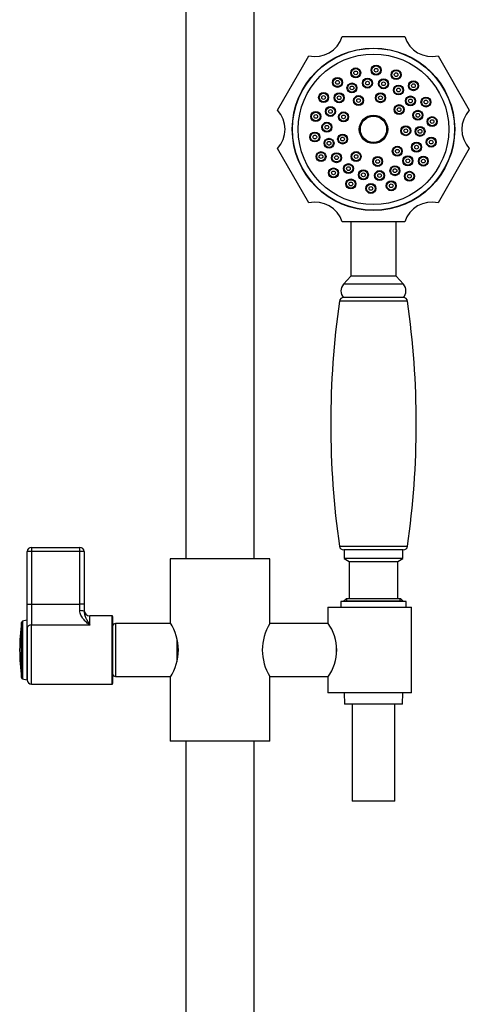
# Model space of a CAD drawing. Units: millimetres. Extents: x -1241 to -120, y -872 to 1426.
# Drawn here: x -1144 to -986, y 832 to 1177 of the extents above; entities that cross this region are included whole.
import ezdxf

# ---------------------------------------------------------------- set-up
doc = ezdxf.new("R2010")
doc.units = ezdxf.units.MM
for name, color, linetype in [('035095', 7, 'Continuous'), ('035100', 7, 'Continuous'), ('045021', 7, 'Continuous'), ('045104', 7, 'Continuous'), ('045106', 7, 'Continuous'), ('045110', 7, 'Continuous'), ('576003', 7, 'Continuous'), ('576023', 7, 'Continuous'), ('576038', 7, 'Continuous'), ('576042', 7, 'Continuous'), ('635002', 7, 'Continuous'), ('635003', 7, 'Continuous'), ('635005', 7, 'Continuous'), ('636022', 7, 'Continuous'), ('915003A', 7, 'Continuous'), ('Default', 7, 'Continuous')]:
    doc.layers.add(name, color=color, linetype=linetype)

# ---------------------------------------------------------------- blocks, each defined once
blk = doc.blocks.new('SE')
at = {"layer": '035095', "color": 7, "linetype": 'Continuous'}
for p, q in [((-1007.81, 1078.77), (-1031.68, 1078.77)), ((-1031.68, 992.84), (-1007.81, 992.84)), ((-1009.29, 991.56), (-1030.2, 991.56))]:
    blk.add_line(p, q, dxfattribs=at)
for centre, radius, start, end in [((-731.88, 1035.81), 302.87, 171.8448, 188.1552), ((-1030.2, 1078.56), 1.5, 90, 171.8448), ((-1009.29, 1078.56), 1.5, 8.1552, 90), ((-1307.61, 1035.81), 302.87, 351.8448, 8.1552), ((-1030.2, 993.06), 1.5, 188.1552, 270), ((-1009.29, 993.06), 1.5, 270, 351.8448)]:
    blk.add_arc(centre, radius, start, end, dxfattribs=at)
at = {"layer": '035100', "color": 7, "linetype": 'Continuous'}
for p, q in [((-1030.04, 991.56), (-1030.04, 988.56)), ((-1009.44, 988.56), (-1009.44, 991.56)), ((-1009.44, 988.56), (-1030.04, 988.56)), ((-1030.04, 988.56), (-1028.24, 987.52)), ((-1028.24, 987.52), (-1011.24, 987.52)), ((-1028.24, 987.52), (-1028.24, 974.56)), ((-1011.24, 987.52), (-1009.44, 988.56)), ((-1011.24, 974.56), (-1011.24, 987.52)), ((-1029.22, 974.56), (-1030.22, 973.56)), ((-1029.22, 974.56), (-1010.27, 974.56)), ((-1029.06, 973.46), (-1029.06, 974.56)), ((-1010.43, 973.46), (-1010.43, 974.56)), ((-1009.27, 973.56), (-1010.27, 974.56)), ((-1009.27, 973.56), (-1030.22, 973.56)), ((-1030.22, 973.56), (-1030.22, 973.46)), ((-1009.27, 973.46), (-1009.27, 973.56))]:
    blk.add_line(p, q, dxfattribs=at)
at = {"layer": '045021', "color": 7, "linetype": 'Continuous'}
for p, q in [((-1035.74, 971.46), (-1006.45, 971.46)), ((-1035.74, 971.46), (-1035.74, 965.96)), ((-1006.45, 941.46), (-1006.45, 971.46)), ((-1035.74, 946.97), (-1035.74, 941.46)), ((-1006.45, 941.46), (-1035.74, 941.46))]:
    blk.add_line(p, q, dxfattribs=at)
blk.add_arc((-1048.63, 956.46), 16.01, 323.607, 36.393, dxfattribs=at)
at = {"layer": '045104', "color": 7, "linetype": 'Continuous'}
for p, q in [((-1056.07, 988.46), (-1091.07, 988.46)), ((-1091.07, 988.46), (-1091.07, 966.06)), ((-1056.07, 965.76), (-1056.07, 988.46)), ((-1091.07, 946.89), (-1091.07, 924.46)), ((-1056.07, 924.46), (-1056.07, 947.16)), ((-1056.07, 924.46), (-1091.07, 924.46))]:
    blk.add_line(p, q, dxfattribs=at)
blk.add_arc((-1105.67, 956.46), 17.47, 326.6759, 33.3241, dxfattribs=at)
at = {"layer": '045106', "color": 7, "linetype": 'Continuous'}
for p, q in [((-1035.63, 965.76), (-1056.07, 965.76)), ((-1032.74, 954.68), (-1032.74, 958.21)), ((-1056.07, 947.16), (-1035.63, 947.16))]:
    blk.add_line(p, q, dxfattribs=at)
blk.add_arc((-1041.22, 956.46), 17.52, 147.9418, 212.0582, dxfattribs=at)
at = {"layer": '045110', "color": 7, "linetype": 'Continuous'}
for p, q in [((-1085.57, 1188.46), (-1085.57, 988.46)), ((-1061.57, 988.46), (-1061.57, 1188.46)), ((-1085.57, 924.46), (-1085.57, 379.96)), ((-1061.57, 379.96), (-1061.57, 924.46))]:
    blk.add_line(p, q, dxfattribs=at)
at = {"layer": '576003', "color": 7, "linetype": 'Continuous'}
for p, q in [((-1141.37, 966.96), (-1142.86, 966.54)), ((-1141.37, 966.96), (-1141.37, 945.96)), ((-1143.22, 946.78), (-1143.22, 966.13)), ((-1142.86, 966.54), (-1142.86, 946.37)), ((-1142.86, 946.37), (-1141.37, 945.96))]:
    blk.add_line(p, q, dxfattribs=at)
for centre, radius, start, end in [((-1072.1, 956.46), 71.78, 172.2547, 187.7453), ((-1142.72, 966.06), 0.5, 105.5241, 172.2547), ((-1140.97, 963.73), 0.4, 180, 222.4986), ((-1142.72, 946.85), 0.5, 187.7453, 254.4759), ((-1140.97, 949.18), 0.4, 137.5014, 180)]:
    blk.add_arc(centre, radius, start, end, dxfattribs=at)
at = {"layer": '576023', "color": 7, "linetype": 'Continuous'}
for p, q in [((-1030.71, 1171.56), (-1008.78, 1171.56)), ((-1053.37, 1145.81), (-1042.41, 1164.8)), ((-997.08, 1164.8), (-986.12, 1145.81)), ((-1042.41, 1113.31), (-1053.37, 1132.3)), ((-986.12, 1132.3), (-997.08, 1113.31)), ((-1008.78, 1106.56), (-1030.71, 1106.56))]:
    blk.add_line(p, q, dxfattribs=at)
blk.add_circle((-1019.74, 1139.06), 28.5, dxfattribs=at)
for centre, start, end in [((-1040.24, 1174.56), 257.4999, 342.5001), ((-999.24, 1174.56), 197.4999, 282.5001), ((-1060.74, 1139.06), 317.4999, 42.5001), ((-978.74, 1139.06), 137.4999, 222.5001), ((-1040.24, 1103.55), 17.4999, 102.5001), ((-999.24, 1103.55), 77.4999, 162.5001)]:
    blk.add_arc(centre, 10, start, end, dxfattribs=at)
at = {"layer": '576038', "color": 7, "linetype": 'Continuous'}
for p, q in [((-1110.27, 965.76), (-1110.27, 947.16)), ((-1090.91, 965.76), (-1110.27, 965.76)), ((-1088.77, 960.37), (-1088.77, 952.35)), ((-1110.27, 947.16), (-1090.91, 947.16))]:
    blk.add_line(p, q, dxfattribs=at)
for centre, start, end in [((-1110.27, 964.76), 90, 180), ((-1110.27, 948.16), 180, 270)]:
    blk.add_arc(centre, 1, start, end, dxfattribs=at)
at = {"layer": '576042', "color": 7, "linetype": 'Continuous'}
for p, q in [((-1141.27, 972.55), (-1141.27, 990.96)), ((-1139.77, 990.96), (-1141.27, 990.96)), ((-1139.77, 992.46), (-1122.77, 992.46)), ((-1139.77, 992.46), (-1139.77, 990.96)), ((-1139.77, 990.96), (-1139.77, 972.55)), ((-1122.77, 990.96), (-1139.77, 990.96)), ((-1122.77, 990.96), (-1122.77, 992.46)), ((-1122.77, 972.55), (-1122.77, 990.96)), ((-1121.27, 990.96), (-1122.77, 990.96)), ((-1121.27, 990.96), (-1121.27, 972.55)), ((-1141.27, 964.14), (-1141.27, 972.55)), ((-1141.27, 972.55), (-1139.77, 972.55)), ((-1139.77, 972.55), (-1122.77, 972.55)), ((-1139.77, 972.55), (-1139.77, 965.23)), ((-1122.77, 970.27), (-1122.77, 972.55)), ((-1121.27, 972.55), (-1122.77, 972.55)), ((-1121.27, 972.55), (-1121.27, 969.93)), ((-1119.27, 965.23), (-1119.27, 968.46)), ((-1111.47, 968.46), (-1119.27, 968.46)), ((-1111.47, 944.46), (-1111.47, 968.46)), ((-1111.27, 968.26), (-1111.27, 944.66)), ((-1141.27, 964.14), (-1141.27, 945.96)), ((-1119.27, 965.23), (-1139.77, 965.23)), ((-1139.77, 944.46), (-1139.77, 965.23)), ((-1139.77, 944.46), (-1111.47, 944.46))]:
    blk.add_line(p, q, dxfattribs=at)
for centre, radius, start, end in [((-1139.77, 990.96), 1.5, 90, 180), ((-1122.77, 990.96), 1.5, 0, 90), ((-1119.27, 970.46), 2, 180, 270), ((-1111.47, 968.26), 0.2, 0, 90), ((-1139.77, 945.96), 1.5, 180, 270), ((-1111.47, 944.66), 0.2, 270, 0)]:
    blk.add_arc(centre, radius, start, end, dxfattribs=at)
for centre, major_axis, ratio, start_param, end_param in [((-1122.77, 969.93), (1.5, 0), 0.227802, 0, 1.570796), ((-1139.77, 964.14), (-1.5, 0), 0.731522, 4.712389, 6.283185)]:
    blk.add_ellipse(centre, major_axis=major_axis, ratio=ratio, start_param=start_param, end_param=end_param, dxfattribs=at)
for points, knots in [([(-1119.27, 965.23), (-1119.47, 965.38), (-1119.66, 965.53), (-1120.06, 965.85), (-1120.25, 966.01), (-1120.63, 966.35), (-1120.82, 966.53), (-1121.18, 966.9), (-1121.36, 967.1), (-1121.87, 967.71), (-1122.16, 968.15), (-1122.51, 968.9), (-1122.6, 969.16), (-1122.73, 969.7), (-1122.77, 969.98), (-1122.77, 970.27)], [0, 0, 0, 0, 0.125, 0.125, 0.25, 0.25, 0.375, 0.375, 0.5, 0.5, 0.75, 0.75, 0.875, 0.875, 1, 1, 1, 1]), ([(-1121.27, 969.93), (-1121.27, 969.68), (-1121.24, 969.44), (-1121.14, 968.99), (-1121.08, 968.77), (-1120.86, 968.15), (-1120.68, 967.77), (-1120.3, 967.03), (-1120.1, 966.67), (-1119.79, 966.13), (-1119.69, 965.95), (-1119.48, 965.59), (-1119.37, 965.41), (-1119.27, 965.23)], [0, 0, 0, 0, 0.125, 0.125, 0.25, 0.25, 0.5, 0.5, 0.75, 0.75, 0.875, 0.875, 1, 1, 1, 1])]:
    blk.add_open_spline(points, degree=3, knots=knots, dxfattribs=at)
at = {"layer": '635002', "color": 7, "linetype": 'Continuous'}
for centre, radius in [((-1019.74, 1139.06), 28.4), ((-1019.74, 1139.06), 26.4), ((-1025.98, 1158.85), 1.75), ((-1018.83, 1159.79), 1.75), ((-1032.37, 1155.52), 1.75), ((-1021.87, 1155.27), 1.75), ((-1016.2, 1155.02), 1.75), ((-1011.8, 1158.22), 1.75), ((-1027.29, 1153.56), 1.75), ((-1010.95, 1152.84), 1.75), ((-1005.72, 1154.35), 1.75), ((-1037.24, 1150.21), 1.75), ((-1031.79, 1150.11), 1.75), ((-1024.98, 1149.13), 1.75), ((-1017.28, 1150.14), 1.75), ((-1006.77, 1149), 1.75), ((-1001.33, 1148.63), 1.75), ((-1034.85, 1145.32), 1.75), ((-1010.74, 1145.96), 1.75), ((-1040, 1143.56), 1.75), ((-1030.23, 1143.4), 1.75), ((-1019.74, 1139.06), 5), ((-1004.15, 1143.97), 1.75), ((-999.17, 1141.76), 1.75), ((-1036.08, 1139.78), 1.75), ((-1008.4, 1138.56), 1.75), ((-1003.41, 1138.34), 1.75), ((-1040.32, 1136.36), 1.75), ((-1030.57, 1135.65), 1.75), ((-999.49, 1134.56), 1.75), ((-1035.34, 1134.15), 1.75), ((-1011.38, 1131.38), 1.75), ((-1004.64, 1132.79), 1.75), ((-1038.15, 1129.48), 1.75), ((-1032.72, 1129.11), 1.75), ((-1025.85, 1129.49), 1.75), ((-1018.27, 1127.8), 1.75), ((-1007.69, 1128.01), 1.75), ((-1002.25, 1127.9), 1.75), ((-1028.53, 1125.27), 1.75), ((-1012.2, 1124.55), 1.75), ((-1033.77, 1123.76), 1.75), ((-1023.29, 1123.1), 1.75), ((-1017.62, 1122.85), 1.75), ((-1007.12, 1122.59), 1.75), ((-1027.69, 1119.89), 1.75), ((-1020.66, 1118.33), 1.75), ((-1013.51, 1119.26), 1.75)]:
    blk.add_circle(centre, radius, dxfattribs=at)
at = {"layer": '635003', "color": 7, "linetype": 'Continuous'}
for centre, radius in [((-1025.98, 1158.85), 1.5), ((-1018.83, 1159.79), 1.5), ((-1018.83, 1159.79), 0.65), ((-1032.37, 1155.52), 1.5), ((-1025.98, 1158.85), 0.65), ((-1021.87, 1155.27), 1.5), ((-1011.8, 1158.22), 1.5), ((-1011.8, 1158.22), 0.65), ((-1032.37, 1155.52), 0.65), ((-1027.29, 1153.56), 1.5), ((-1027.29, 1153.56), 0.65), ((-1021.87, 1155.27), 0.65), ((-1016.2, 1155.02), 1.5), ((-1016.2, 1155.02), 0.65), ((-1010.95, 1152.84), 1.5), ((-1010.95, 1152.84), 0.65), ((-1005.72, 1154.35), 1.5), ((-1005.72, 1154.35), 0.65), ((-1037.24, 1150.21), 1.5), ((-1037.24, 1150.21), 0.65), ((-1031.79, 1150.11), 1.5), ((-1031.79, 1150.11), 0.65), ((-1024.98, 1149.13), 1.5), ((-1017.28, 1150.14), 1.5), ((-1017.28, 1150.14), 0.65), ((-1006.77, 1149), 1.5), ((-1001.33, 1148.63), 1.5), ((-1034.85, 1145.32), 1.5), ((-1024.98, 1149.13), 0.65), ((-1010.74, 1145.96), 1.5), ((-1010.74, 1145.96), 0.65), ((-1006.77, 1149), 0.65), ((-1001.33, 1148.63), 0.65), ((-1040, 1143.56), 1.5), ((-1040, 1143.56), 0.65), ((-1034.85, 1145.32), 0.65), ((-1030.23, 1143.4), 1.5), ((-1030.23, 1143.4), 0.65), ((-1004.15, 1143.97), 1.5), ((-1004.15, 1143.97), 0.65), ((-999.17, 1141.76), 1.5), ((-1036.08, 1139.78), 1.5), ((-1036.08, 1139.78), 0.65), ((-1008.4, 1138.56), 1.5), ((-1003.41, 1138.34), 1.5), ((-999.17, 1141.76), 0.65), ((-1040.32, 1136.36), 1.5), ((-1040.32, 1136.36), 0.65), ((-1030.57, 1135.65), 1.5), ((-1030.57, 1135.65), 0.65), ((-1008.4, 1138.56), 0.65), ((-1003.41, 1138.34), 0.65), ((-999.49, 1134.56), 1.5), ((-1035.34, 1134.15), 1.5), ((-1035.34, 1134.15), 0.65), ((-1011.38, 1131.38), 1.5), ((-1004.64, 1132.79), 1.5), ((-1004.64, 1132.79), 0.65), ((-999.49, 1134.56), 0.65), ((-1038.15, 1129.48), 1.5), ((-1038.15, 1129.48), 0.65), ((-1032.72, 1129.11), 1.5), ((-1032.72, 1129.11), 0.65), ((-1025.85, 1129.49), 1.5), ((-1025.85, 1129.49), 0.65), ((-1018.27, 1127.8), 1.5), ((-1011.38, 1131.38), 0.65), ((-1007.69, 1128.01), 1.5), ((-1002.25, 1127.9), 1.5), ((-1028.53, 1125.27), 1.5), ((-1028.53, 1125.27), 0.65), ((-1018.27, 1127.8), 0.65), ((-1012.2, 1124.55), 1.5), ((-1007.69, 1128.01), 0.65), ((-1002.25, 1127.9), 0.65), ((-1033.77, 1123.76), 1.5), ((-1033.77, 1123.76), 0.65), ((-1023.29, 1123.1), 1.5), ((-1023.29, 1123.1), 0.65), ((-1017.62, 1122.85), 1.5), ((-1017.62, 1122.85), 0.65), ((-1012.2, 1124.55), 0.65), ((-1007.12, 1122.59), 1.5), ((-1007.12, 1122.59), 0.65), ((-1027.69, 1119.89), 1.5), ((-1027.69, 1119.89), 0.65), ((-1020.66, 1118.33), 1.5), ((-1020.66, 1118.33), 0.65), ((-1013.51, 1119.26), 1.5), ((-1013.51, 1119.26), 0.65)]:
    blk.add_circle(centre, radius, dxfattribs=at)
at = {"layer": '635005', "color": 7, "linetype": 'Continuous'}
for radius in [4.75, 4.61]:
    blk.add_circle((-1019.74, 1139.06), radius, dxfattribs=at)
at = {"layer": '636022', "color": 7, "linetype": 'Continuous'}
for p, q in [((-1027.74, 1106.56), (-1027.74, 1087.56)), ((-1011.74, 1087.56), (-1011.74, 1106.56)), ((-1027.74, 1087.56), (-1030.26, 1084.72)), ((-1009.23, 1084.72), (-1030.26, 1084.72)), ((-1011.74, 1087.56), (-1027.74, 1087.56)), ((-1009.23, 1084.72), (-1011.74, 1087.56)), ((-1009.24, 1080.06), (-1030.24, 1080.06))]:
    blk.add_line(p, q, dxfattribs=at)
for centre, start, end in [((-1027.64, 1082.4), 138.3788, 222.0246), ((-1011.84, 1082.4), 317.9754, 41.6212)]:
    blk.add_arc(centre, 3.5, start, end, dxfattribs=at)
at = {"layer": '915003A', "color": 7, "linetype": 'Continuous'}
for p, q in [((-1008.24, 973.46), (-1031.24, 973.46)), ((-1031.24, 973.46), (-1031.17, 971.46)), ((-1008.32, 971.46), (-1008.24, 973.46)), ((-1030.04, 941.46), (-1029.89, 937.46)), ((-1009.59, 937.46), (-1009.44, 941.46)), ((-1009.59, 937.46), (-1029.89, 937.46)), ((-1027.24, 937.46), (-1027.24, 903.46)), ((-1012.24, 903.46), (-1012.24, 937.46)), ((-1012.24, 903.46), (-1027.24, 903.46))]:
    blk.add_line(p, q, dxfattribs=at)

msp = doc.modelspace()

# ---------------------------------------------------------------- block references
at = {"layer": 'Default'}
msp.add_blockref('SE', (0, 0), dxfattribs=at)

doc.saveas('drawing.dxf')
